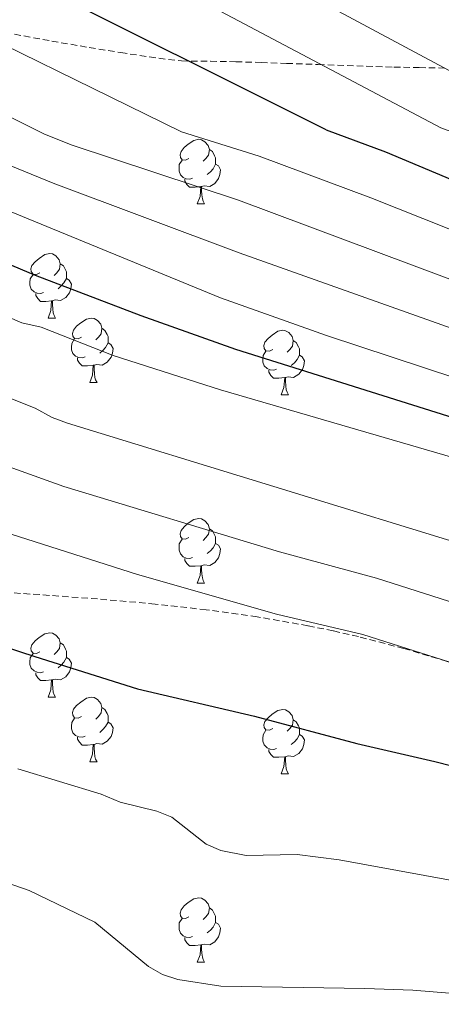
# Model space of a CAD drawing. Units: metres. Extents: x 644087 to 648604, y 4729541 to 4732605.
# Drawn here: x 648090 to 648156, y 4730522 to 4730675 of the extents above; entities that cross this region are included whole.
import ezdxf

# ---------------------------------------------------------------- set-up
doc = ezdxf.new("R2010")
doc.units = ezdxf.units.M
doc.header["$MEASUREMENT"] = 0
doc.linetypes.add('TRAZOSX2', pattern=[1.5, 1, -0.5])
for name, color, linetype, lineweight in [('Level 21', 19, 'TRAZOSX2', 0), ('Level 36', 92, 'Continuous', 0), ('Level 4', 36, 'Continuous', 30), ('Level 5', 36, 'Continuous', 0)]:
    doc.layers.add(name, color=color, linetype=linetype, lineweight=lineweight)

msp = doc.modelspace()

# ---------------------------------------------------------------- linework, layer by layer
at = {"layer": 'Level 21', "color": 19, "linetype": 'TRAZOSX2', "lineweight": 0}
for points in [[(648089.68, 4730672.69, 978.57), (648095.49, 4730671.64, 977.35), (648101.33, 4730670.63, 976.41), (648104.26, 4730670.15, 976.09), (648106.22, 4730669.84, 975.95), (648109.18, 4730669.4, 975.84), (648113.66, 4730668.75, 975.84), (648115.65, 4730668.54, 975.84), (648120.16, 4730668.5, 975.8), (648124.13, 4730668.41, 975.51), (648128.07, 4730668.3, 974.97), (648132.01, 4730668.17, 974.25), (648136.92, 4730667.99, 973.17), (648148.71, 4730667.59, 970.35), (648152.65, 4730667.5, 969.54), (648156.6, 4730667.44, 968.87)], [(648277.13, 4730527.47, 1019.84), (648266.06, 4730532.12, 1019.67), (648240.16, 4730542.71, 1019.27), (648197.15, 4730559.92, 1018.57), (648188.8, 4730563.29, 1018.35), (648179.52, 4730566.99, 1018.02), (648171.13, 4730570.22, 1017.69), (648163.61, 4730572.92, 1017.41), (648156.97, 4730575.13, 1017.21), (648150.25, 4730577.14, 1017.08), (648143.2, 4730578.98, 1017.04), (648139.27, 4730579.87, 1017.04), (648135.33, 4730580.68, 1017.04), (648127.43, 4730582.06, 1017.04), (648119.5, 4730583.16, 1017.04), (648111.55, 4730584.05, 1017.04), (648102.59, 4730584.85, 1017.04), (648093.61, 4730585.51, 1017.04), (648072.59, 4730586.9, 1017.04)]]:
    msp.add_polyline3d(points, dxfattribs=at)
at = {"layer": 'Level 36', "color": 92, "linetype": 'Continuous', "lineweight": 0}
for p, q in [((648118.12, 4730646.31, 0.01), (648119.24, 4730646.31, 0.01)), ((648094.93, 4730628.54, 0.01), (648096.05, 4730628.54, 0.01)), ((648101.4, 4730618.51, 0.01), (648102.53, 4730618.51, 0.01)), ((648131.17, 4730616.6, 0.01), (648132.3, 4730616.6, 0.01)), ((648118.12, 4730587.32, 0.01), (648119.24, 4730587.32, 0.01)), ((648094.93, 4730569.55, 0.01), (648096.05, 4730569.55, 0.01)), ((648101.4, 4730559.52, 0.01), (648102.53, 4730559.52, 0.01)), ((648131.17, 4730557.61, 0.01), (648132.3, 4730557.61, 0.01)), ((648118.12, 4730528.33, 0.01), (648119.24, 4730528.33, 0.01))]:
    msp.add_line(p, q, dxfattribs=at)
for points in [[(648116.82, 4730653.37, 0.01), (648116.28, 4730653.11, 0.01), (648115.76, 4730653.16, 0.01), (648115.49, 4730653.53, 0.01), (648115.44, 4730653.96, 0.01), (648115.6, 4730654.48, 0.01), (648116.08, 4730655.07, 0.01), (648116.71, 4730655.6, 0.01), (648117.61, 4730656.19, 0.01), (648118.36, 4730656.35, 0.01), (648118.78, 4730656.29, 0.01), (648119.31, 4730655.98, 0.01), (648119.84, 4730655.39, 0.01), (648120, 4730654.75, 0.01), (648119.89, 4730653.9, 0.01), (648119.46, 4730653.37, 0.01), (648119.04, 4730652.95, 0.01)], [(648120, 4730654.75, 0.01), (648120.48, 4730654.44, 0.01), (648120.79, 4730653.8, 0.01), (648120.95, 4730653.48, 0.01), (648120.95, 4730652.9, 0.01), (648120.95, 4730652.47, 0.01), (648120.58, 4730651.78, 0.01), (648120.16, 4730651.3, 0.01), (648119.68, 4730650.88, 0.01)], [(648117.4, 4730650.29, 0.01), (648116.98, 4730650.13, 0.01), (648116.39, 4730650.19, 0.01), (648115.92, 4730650.4, 0.01), (648115.49, 4730650.83, 0.01), (648115.28, 4730651.41, 0.01), (648115.28, 4730651.83, 0.01), (648115.33, 4730652.42, 0.01), (648115.76, 4730653.11, 0.01)], [(648120.95, 4730652.47, 0.01), (648121.4, 4730652.22, 0.01), (648121.75, 4730651.61, 0.01), (648121.64, 4730650.88, 0.01), (648121.43, 4730650.24, 0.01), (648120.84, 4730649.5, 0.01), (648120.05, 4730649.02, 0.01), (648119.2, 4730649.13, 0.01), (648118.77, 4730649, 0.01)], [(648118.66, 4730649, 0.01), (648117.77, 4730648.91, 0.01), (648116.92, 4730648.91, 0.01), (648116.5, 4730649.34, 0.01), (648116.18, 4730649.82, 0.01), (648116.18, 4730650.13, 0.01)], [(648118.12, 4730646.31, 0.01), (648118.55, 4730647.47, 0.01), (648118.66, 4730649, 0.01), (648118.77, 4730649, 0.01), (648118.8, 4730648.41, 0.01), (648118.84, 4730647.73, 0.01), (648118.91, 4730647.11, 0.01), (648119.02, 4730646.71, 0.01), (648119.24, 4730646.31, 0.01)], [(648093.63, 4730635.6, 0.01), (648093.1, 4730635.34, 0.01), (648092.57, 4730635.39, 0.01), (648092.3, 4730635.76, 0.01), (648092.25, 4730636.19, 0.01), (648092.41, 4730636.71, 0.01), (648092.89, 4730637.3, 0.01), (648093.52, 4730637.83, 0.01), (648094.42, 4730638.42, 0.01), (648095.17, 4730638.58, 0.01), (648095.59, 4730638.52, 0.01), (648096.12, 4730638.21, 0.01), (648096.65, 4730637.62, 0.01), (648096.81, 4730636.98, 0.01), (648096.7, 4730636.13, 0.01), (648096.28, 4730635.6, 0.01), (648095.86, 4730635.18, 0.01)], [(648096.81, 4730636.98, 0.01), (648097.29, 4730636.67, 0.01), (648097.6, 4730636.03, 0.01), (648097.76, 4730635.71, 0.01), (648097.76, 4730635.13, 0.01), (648097.76, 4730634.7, 0.01), (648097.39, 4730634.01, 0.01), (648096.97, 4730633.53, 0.01), (648096.49, 4730633.11, 0.01)], [(648094.21, 4730632.52, 0.01), (648093.79, 4730632.36, 0.01), (648093.2, 4730632.42, 0.01), (648092.73, 4730632.63, 0.01), (648092.3, 4730633.06, 0.01), (648092.09, 4730633.64, 0.01), (648092.09, 4730634.06, 0.01), (648092.14, 4730634.65, 0.01), (648092.57, 4730635.34, 0.01)], [(648097.76, 4730634.7, 0.01), (648098.22, 4730634.45, 0.01), (648098.56, 4730633.84, 0.01), (648098.45, 4730633.11, 0.01), (648098.24, 4730632.47, 0.01), (648097.66, 4730631.73, 0.01), (648096.86, 4730631.25, 0.01), (648096.01, 4730631.36, 0.01), (648095.58, 4730631.23, 0.01)], [(648095.47, 4730631.23, 0.01), (648094.58, 4730631.14, 0.01), (648093.74, 4730631.14, 0.01), (648093.31, 4730631.57, 0.01), (648092.99, 4730632.05, 0.01), (648092.99, 4730632.36, 0.01)], [(648094.93, 4730628.54, 0.01), (648095.36, 4730629.7, 0.01), (648095.47, 4730631.23, 0.01), (648095.58, 4730631.23, 0.01), (648095.62, 4730630.64, 0.01), (648095.65, 4730629.96, 0.01), (648095.72, 4730629.34, 0.01), (648095.84, 4730628.94, 0.01), (648096.05, 4730628.54, 0.01)], [(648100.1, 4730625.57, 0.01), (648099.57, 4730625.3, 0.01), (648099.04, 4730625.36, 0.01), (648098.78, 4730625.73, 0.01), (648098.72, 4730626.15, 0.01), (648098.88, 4730626.67, 0.01), (648099.36, 4730627.27, 0.01), (648100, 4730627.8, 0.01), (648100.9, 4730628.38, 0.01), (648101.64, 4730628.54, 0.01), (648102.07, 4730628.49, 0.01), (648102.6, 4730628.17, 0.01), (648103.13, 4730627.59, 0.01), (648103.29, 4730626.95, 0.01), (648103.18, 4730626.1, 0.01), (648102.75, 4730625.57, 0.01), (648102.33, 4730625.14, 0.01)], [(648103.29, 4730626.95, 0.01), (648103.76, 4730626.63, 0.01), (648104.08, 4730625.99, 0.01), (648104.24, 4730625.67, 0.01), (648104.24, 4730625.09, 0.01), (648104.24, 4730624.67, 0.01), (648103.87, 4730623.98, 0.01), (648103.45, 4730623.5, 0.01), (648102.97, 4730623.08, 0.01)], [(648129.87, 4730623.66, 0.01), (648129.34, 4730623.4, 0.01), (648128.81, 4730623.45, 0.01), (648128.55, 4730623.82, 0.01), (648128.49, 4730624.25, 0.01), (648128.65, 4730624.77, 0.01), (648129.13, 4730625.36, 0.01), (648129.77, 4730625.89, 0.01), (648130.67, 4730626.48, 0.01), (648131.41, 4730626.64, 0.01), (648131.84, 4730626.58, 0.01), (648132.37, 4730626.27, 0.01), (648132.9, 4730625.68, 0.01), (648133.06, 4730625.04, 0.01), (648132.95, 4730624.19, 0.01), (648132.52, 4730623.66, 0.01), (648132.1, 4730623.24, 0.01)], [(648100.69, 4730622.49, 0.01), (648100.26, 4730622.33, 0.01), (648099.68, 4730622.39, 0.01), (648099.2, 4730622.6, 0.01), (648098.78, 4730623.02, 0.01), (648098.56, 4730623.61, 0.01), (648098.56, 4730624.03, 0.01), (648098.62, 4730624.61, 0.01), (648099.04, 4730625.3, 0.01)], [(648104.24, 4730624.67, 0.01), (648104.69, 4730624.42, 0.01), (648105.04, 4730623.8, 0.01), (648104.93, 4730623.08, 0.01), (648104.72, 4730622.44, 0.01), (648104.13, 4730621.7, 0.01), (648103.34, 4730621.22, 0.01), (648102.49, 4730621.32, 0.01), (648102.06, 4730621.19, 0.01)], [(648133.06, 4730625.04, 0.01), (648133.53, 4730624.73, 0.01), (648133.85, 4730624.09, 0.01), (648134.01, 4730623.77, 0.01), (648134.01, 4730623.19, 0.01), (648134.01, 4730622.76, 0.01), (648133.64, 4730622.07, 0.01), (648133.22, 4730621.59, 0.01), (648132.74, 4730621.17, 0.01)], [(648130.46, 4730620.58, 0.01), (648130.03, 4730620.42, 0.01), (648129.45, 4730620.48, 0.01), (648128.97, 4730620.69, 0.01), (648128.55, 4730621.12, 0.01), (648128.33, 4730621.7, 0.01), (648128.33, 4730622.12, 0.01), (648128.39, 4730622.71, 0.01), (648128.81, 4730623.4, 0.01)], [(648134.01, 4730622.76, 0.01), (648134.46, 4730622.51, 0.01), (648134.81, 4730621.9, 0.01), (648134.7, 4730621.17, 0.01), (648134.49, 4730620.53, 0.01), (648133.9, 4730619.79, 0.01), (648133.11, 4730619.31, 0.01), (648132.26, 4730619.42, 0.01), (648131.83, 4730619.29, 0.01)], [(648101.95, 4730621.19, 0.01), (648101.06, 4730621.11, 0.01), (648100.21, 4730621.11, 0.01), (648099.79, 4730621.54, 0.01), (648099.47, 4730622.01, 0.01), (648099.47, 4730622.33, 0.01)], [(648101.4, 4730618.51, 0.01), (648101.84, 4730619.67, 0.01), (648101.95, 4730621.19, 0.01), (648102.06, 4730621.19, 0.01), (648102.09, 4730620.61, 0.01), (648102.13, 4730619.92, 0.01), (648102.2, 4730619.31, 0.01), (648102.31, 4730618.91, 0.01), (648102.53, 4730618.51, 0.01)], [(648131.72, 4730619.29, 0.01), (648130.83, 4730619.2, 0.01), (648129.98, 4730619.2, 0.01), (648129.56, 4730619.63, 0.01), (648129.24, 4730620.11, 0.01), (648129.24, 4730620.42, 0.01)], [(648131.17, 4730616.6, 0.01), (648131.61, 4730617.76, 0.01), (648131.72, 4730619.29, 0.01), (648131.83, 4730619.29, 0.01), (648131.86, 4730618.7, 0.01), (648131.9, 4730618.02, 0.01), (648131.97, 4730617.4, 0.01), (648132.08, 4730617, 0.01), (648132.3, 4730616.6, 0.01)], [(648116.82, 4730594.38, 0.01), (648116.28, 4730594.12, 0.01), (648115.76, 4730594.17, 0.01), (648115.49, 4730594.54, 0.01), (648115.44, 4730594.97, 0.01), (648115.6, 4730595.49, 0.01), (648116.08, 4730596.08, 0.01), (648116.71, 4730596.61, 0.01), (648117.61, 4730597.2, 0.01), (648118.36, 4730597.36, 0.01), (648118.78, 4730597.3, 0.01), (648119.31, 4730596.99, 0.01), (648119.84, 4730596.4, 0.01), (648120, 4730595.76, 0.01), (648119.89, 4730594.91, 0.01), (648119.46, 4730594.38, 0.01), (648119.04, 4730593.96, 0.01)], [(648120, 4730595.76, 0.01), (648120.48, 4730595.45, 0.01), (648120.79, 4730594.81, 0.01), (648120.95, 4730594.49, 0.01), (648120.95, 4730593.91, 0.01), (648120.95, 4730593.48, 0.01), (648120.58, 4730592.79, 0.01), (648120.16, 4730592.31, 0.01), (648119.68, 4730591.89, 0.01)], [(648117.4, 4730591.3, 0.01), (648116.98, 4730591.14, 0.01), (648116.39, 4730591.2, 0.01), (648115.92, 4730591.41, 0.01), (648115.49, 4730591.84, 0.01), (648115.28, 4730592.42, 0.01), (648115.28, 4730592.84, 0.01), (648115.33, 4730593.43, 0.01), (648115.76, 4730594.12, 0.01)], [(648120.95, 4730593.48, 0.01), (648121.4, 4730593.23, 0.01), (648121.75, 4730592.62, 0.01), (648121.64, 4730591.89, 0.01), (648121.43, 4730591.25, 0.01), (648120.84, 4730590.51, 0.01), (648120.05, 4730590.03, 0.01), (648119.2, 4730590.14, 0.01), (648118.77, 4730590.01, 0.01)], [(648118.66, 4730590.01, 0.01), (648117.77, 4730589.92, 0.01), (648116.92, 4730589.92, 0.01), (648116.5, 4730590.35, 0.01), (648116.18, 4730590.83, 0.01), (648116.18, 4730591.14, 0.01)], [(648118.12, 4730587.32, 0.01), (648118.55, 4730588.48, 0.01), (648118.66, 4730590.01, 0.01), (648118.77, 4730590.01, 0.01), (648118.8, 4730589.42, 0.01), (648118.84, 4730588.74, 0.01), (648118.91, 4730588.12, 0.01), (648119.02, 4730587.72, 0.01), (648119.24, 4730587.32, 0.01)], [(648093.63, 4730576.61, 0.01), (648093.1, 4730576.35, 0.01), (648092.57, 4730576.4, 0.01), (648092.3, 4730576.77, 0.01), (648092.25, 4730577.2, 0.01), (648092.41, 4730577.72, 0.01), (648092.89, 4730578.31, 0.01), (648093.52, 4730578.84, 0.01), (648094.42, 4730579.43, 0.01), (648095.17, 4730579.59, 0.01), (648095.59, 4730579.53, 0.01), (648096.12, 4730579.22, 0.01), (648096.65, 4730578.63, 0.01), (648096.81, 4730577.99, 0.01), (648096.7, 4730577.14, 0.01), (648096.28, 4730576.61, 0.01), (648095.86, 4730576.19, 0.01)], [(648096.81, 4730577.99, 0.01), (648097.29, 4730577.68, 0.01), (648097.6, 4730577.04, 0.01), (648097.76, 4730576.72, 0.01), (648097.76, 4730576.14, 0.01), (648097.76, 4730575.71, 0.01), (648097.39, 4730575.02, 0.01), (648096.97, 4730574.54, 0.01), (648096.49, 4730574.12, 0.01)], [(648094.21, 4730573.53, 0.01), (648093.79, 4730573.37, 0.01), (648093.2, 4730573.43, 0.01), (648092.73, 4730573.64, 0.01), (648092.3, 4730574.07, 0.01), (648092.09, 4730574.65, 0.01), (648092.09, 4730575.07, 0.01), (648092.14, 4730575.66, 0.01), (648092.57, 4730576.35, 0.01)], [(648097.76, 4730575.71, 0.01), (648098.22, 4730575.46, 0.01), (648098.56, 4730574.85, 0.01), (648098.45, 4730574.12, 0.01), (648098.24, 4730573.48, 0.01), (648097.66, 4730572.74, 0.01), (648096.86, 4730572.26, 0.01), (648096.01, 4730572.37, 0.01), (648095.58, 4730572.24, 0.01)], [(648095.47, 4730572.24, 0.01), (648094.58, 4730572.15, 0.01), (648093.74, 4730572.15, 0.01), (648093.31, 4730572.58, 0.01), (648092.99, 4730573.06, 0.01), (648092.99, 4730573.37, 0.01)], [(648094.93, 4730569.55, 0.01), (648095.36, 4730570.71, 0.01), (648095.47, 4730572.24, 0.01), (648095.58, 4730572.24, 0.01), (648095.62, 4730571.65, 0.01), (648095.65, 4730570.97, 0.01), (648095.72, 4730570.35, 0.01), (648095.84, 4730569.95, 0.01), (648096.05, 4730569.55, 0.01)], [(648100.1, 4730566.58, 0.01), (648099.57, 4730566.31, 0.01), (648099.04, 4730566.37, 0.01), (648098.78, 4730566.74, 0.01), (648098.72, 4730567.16, 0.01), (648098.88, 4730567.68, 0.01), (648099.36, 4730568.28, 0.01), (648100, 4730568.81, 0.01), (648100.9, 4730569.39, 0.01), (648101.64, 4730569.55, 0.01), (648102.07, 4730569.5, 0.01), (648102.6, 4730569.18, 0.01), (648103.13, 4730568.6, 0.01), (648103.29, 4730567.96, 0.01), (648103.18, 4730567.11, 0.01), (648102.75, 4730566.58, 0.01), (648102.33, 4730566.15, 0.01)], [(648103.29, 4730567.96, 0.01), (648103.76, 4730567.64, 0.01), (648104.08, 4730567, 0.01), (648104.24, 4730566.68, 0.01), (648104.24, 4730566.1, 0.01), (648104.24, 4730565.68, 0.01), (648103.87, 4730564.99, 0.01), (648103.45, 4730564.51, 0.01), (648102.97, 4730564.09, 0.01)], [(648129.87, 4730564.67, 0.01), (648129.34, 4730564.41, 0.01), (648128.81, 4730564.46, 0.01), (648128.55, 4730564.83, 0.01), (648128.49, 4730565.26, 0.01), (648128.65, 4730565.78, 0.01), (648129.13, 4730566.37, 0.01), (648129.77, 4730566.9, 0.01), (648130.67, 4730567.49, 0.01), (648131.41, 4730567.65, 0.01), (648131.84, 4730567.59, 0.01), (648132.37, 4730567.28, 0.01), (648132.9, 4730566.69, 0.01), (648133.06, 4730566.05, 0.01), (648132.95, 4730565.2, 0.01), (648132.52, 4730564.67, 0.01), (648132.1, 4730564.25, 0.01)], [(648100.69, 4730563.5, 0.01), (648100.26, 4730563.34, 0.01), (648099.68, 4730563.4, 0.01), (648099.2, 4730563.61, 0.01), (648098.78, 4730564.03, 0.01), (648098.56, 4730564.62, 0.01), (648098.56, 4730565.04, 0.01), (648098.62, 4730565.62, 0.01), (648099.04, 4730566.31, 0.01)], [(648133.06, 4730566.05, 0.01), (648133.53, 4730565.74, 0.01), (648133.85, 4730565.1, 0.01), (648134.01, 4730564.78, 0.01), (648134.01, 4730564.2, 0.01), (648134.01, 4730563.77, 0.01), (648133.64, 4730563.08, 0.01), (648133.22, 4730562.6, 0.01), (648132.74, 4730562.18, 0.01)], [(648104.24, 4730565.68, 0.01), (648104.69, 4730565.43, 0.01), (648105.04, 4730564.81, 0.01), (648104.93, 4730564.09, 0.01), (648104.72, 4730563.45, 0.01), (648104.13, 4730562.71, 0.01), (648103.34, 4730562.23, 0.01), (648102.49, 4730562.33, 0.01), (648102.06, 4730562.2, 0.01)], [(648101.95, 4730562.2, 0.01), (648101.06, 4730562.12, 0.01), (648100.21, 4730562.12, 0.01), (648099.79, 4730562.55, 0.01), (648099.47, 4730563.02, 0.01), (648099.47, 4730563.34, 0.01)], [(648130.46, 4730561.59, 0.01), (648130.03, 4730561.43, 0.01), (648129.45, 4730561.49, 0.01), (648128.97, 4730561.7, 0.01), (648128.55, 4730562.13, 0.01), (648128.33, 4730562.71, 0.01), (648128.33, 4730563.13, 0.01), (648128.39, 4730563.72, 0.01), (648128.81, 4730564.41, 0.01)], [(648134.01, 4730563.77, 0.01), (648134.46, 4730563.52, 0.01), (648134.81, 4730562.91, 0.01), (648134.7, 4730562.18, 0.01), (648134.49, 4730561.54, 0.01), (648133.9, 4730560.8, 0.01), (648133.11, 4730560.32, 0.01), (648132.26, 4730560.43, 0.01), (648131.83, 4730560.3, 0.01)], [(648101.4, 4730559.52, 0.01), (648101.84, 4730560.68, 0.01), (648101.95, 4730562.2, 0.01), (648102.06, 4730562.2, 0.01), (648102.09, 4730561.62, 0.01), (648102.13, 4730560.93, 0.01), (648102.2, 4730560.32, 0.01), (648102.31, 4730559.92, 0.01), (648102.53, 4730559.52, 0.01)], [(648131.72, 4730560.3, 0.01), (648130.83, 4730560.21, 0.01), (648129.98, 4730560.21, 0.01), (648129.56, 4730560.64, 0.01), (648129.24, 4730561.12, 0.01), (648129.24, 4730561.43, 0.01)], [(648131.17, 4730557.61, 0.01), (648131.61, 4730558.77, 0.01), (648131.72, 4730560.3, 0.01), (648131.83, 4730560.3, 0.01), (648131.86, 4730559.71, 0.01), (648131.9, 4730559.03, 0.01), (648131.97, 4730558.41, 0.01), (648132.08, 4730558.01, 0.01), (648132.3, 4730557.61, 0.01)], [(648116.82, 4730535.39, 0.01), (648116.28, 4730535.12, 0.01), (648115.76, 4730535.18, 0.01), (648115.49, 4730535.55, 0.01), (648115.44, 4730535.97, 0.01), (648115.6, 4730536.49, 0.01), (648116.08, 4730537.09, 0.01), (648116.71, 4730537.62, 0.01), (648117.61, 4730538.2, 0.01), (648118.36, 4730538.36, 0.01), (648118.78, 4730538.31, 0.01), (648119.31, 4730537.99, 0.01), (648119.84, 4730537.41, 0.01), (648120, 4730536.77, 0.01), (648119.89, 4730535.92, 0.01), (648119.46, 4730535.39, 0.01), (648119.04, 4730534.96, 0.01)], [(648120, 4730536.77, 0.01), (648120.48, 4730536.45, 0.01), (648120.79, 4730535.81, 0.01), (648120.95, 4730535.49, 0.01), (648120.95, 4730534.91, 0.01), (648120.95, 4730534.49, 0.01), (648120.58, 4730533.8, 0.01), (648120.16, 4730533.32, 0.01), (648119.68, 4730532.9, 0.01)], [(648117.4, 4730532.31, 0.01), (648116.98, 4730532.15, 0.01), (648116.39, 4730532.21, 0.01), (648115.92, 4730532.42, 0.01), (648115.49, 4730532.84, 0.01), (648115.28, 4730533.43, 0.01), (648115.28, 4730533.85, 0.01), (648115.33, 4730534.43, 0.01), (648115.76, 4730535.12, 0.01)], [(648120.95, 4730534.49, 0.01), (648121.4, 4730534.24, 0.01), (648121.75, 4730533.62, 0.01), (648121.64, 4730532.9, 0.01), (648121.43, 4730532.26, 0.01), (648120.84, 4730531.52, 0.01), (648120.05, 4730531.04, 0.01), (648119.2, 4730531.14, 0.01), (648118.77, 4730531.01, 0.01)], [(648118.66, 4730531.01, 0.01), (648117.77, 4730530.93, 0.01), (648116.92, 4730530.93, 0.01), (648116.5, 4730531.36, 0.01), (648116.18, 4730531.83, 0.01), (648116.18, 4730532.15, 0.01)], [(648118.12, 4730528.33, 0.01), (648118.55, 4730529.49, 0.01), (648118.66, 4730531.01, 0.01), (648118.77, 4730531.01, 0.01), (648118.8, 4730530.43, 0.01), (648118.84, 4730529.74, 0.01), (648118.91, 4730529.13, 0.01), (648119.02, 4730528.73, 0.01), (648119.24, 4730528.33, 0.01)]]:
    msp.add_polyline3d(points, dxfattribs=at)
at = {"layer": 'Level 4', "color": 36, "linetype": 'Continuous', "lineweight": 30}
for points in [[(648138.16, 4730657.85, 975.01), (648091.15, 4730681.37, 975.01), (648088.87, 4730682.83, 975.01), (648040.94, 4730704.47, 975.01), (648035.28, 4730706.62, 975.01), (648009.63, 4730715.06, 975.01), (648003.28, 4730716.55, 975.01), (648000.26, 4730717.62, 975.01), (647997.26, 4730717.94, 975.01), (647994.24, 4730719.01, 975.01), (647977.32, 4730722.84, 975.01), (647973.94, 4730723.9, 975.01), (647940.31, 4730729.47, 975.01), (647932.26, 4730730.29, 975.01), (647926.76, 4730731.26, 975.01), (647913.13, 4730731.83, 975.01), (647886.91, 4730732.13, 975.01), (647864.39, 4730734.73, 975.01), (647852.94, 4730736.6, 975.01), (647814.02, 4730745.84, 975.01), (647789.21, 4730751.02, 975.01), (647781.4, 4730752.15, 975.01), (647779.09, 4730752.48, 975.01)], [(648138.16, 4730657.85, 975.01), (648147.38, 4730654.4, 975.01), (648183.7, 4730639.18, 975.01), (648266.92, 4730609.65, 975.01), (648270.73, 4730607.83, 975.01), (648273.02, 4730606.36, 975.01), (648293.31, 4730596.57, 975.01), (648329.82, 4730580.25, 975.01), (648369.14, 4730564.13, 975.01), (648393.26, 4730554.81, 975.01), (648398.95, 4730553.02, 975.01), (648421.5, 4730543.45, 975.01)], [(648042.7, 4730656.35, 1000.01), (648043.6, 4730656.03, 1000.01), (648092.93, 4730635.24, 1000.01), (648109.32, 4730628.95, 1000.01), (648124.09, 4730623.69, 1000.01), (648159.86, 4730612.44, 1000.01), (648176.53, 4730606.88, 1000.01), (648190.82, 4730601.43, 1000.01), (648214.25, 4730591.08, 1000.01), (648226.38, 4730586.28, 1000.01), (648259.73, 4730574.22, 1000.01), (648292.74, 4730562.85, 1000.01), (648362.19, 4730535.12, 1000.01), (648403.99, 4730517.44, 1000.01), (648411.84, 4730513.69, 1000.01), (648422.23, 4730509.3, 1000.01)], [(647962.62, 4730608.32, 1025.01), (647968.36, 4730607.91, 1025.01), (647975.75, 4730606.74, 1025.01), (647986.04, 4730604.48, 1025.01), (648016.94, 4730597.97, 1025.01), (648035.14, 4730593.76, 1025.01), (648048.04, 4730590.2, 1025.01), (648057.91, 4730587.35, 1025.01), (648067.03, 4730584.49, 1025.01), (648073.11, 4730582.33, 1025.01), (648092.86, 4730575.87, 1025.01), (648108.81, 4730570.86, 1025.01), (648127.01, 4730566.63, 1025.01), (648142.95, 4730562.38, 1025.01), (648155.07, 4730559.57, 1025.01), (648163.43, 4730557.45, 1025.01), (648180.12, 4730553.21, 1025.01), (648219.21, 4730539.79, 1025.01), (648299.09, 4730510.63, 1025.01), (648315.41, 4730504.94, 1025.01), (648342.98, 4730493.3, 1025.01), (648412.74, 4730465.69, 1025.01), (648423.26, 4730461.33, 1025.01)]]:
    msp.add_polyline3d(points, dxfattribs=at)
at = {"layer": 'Level 5', "color": 36, "linetype": 'Continuous', "lineweight": 0}
for points in [[(648115.69, 4730657.5, 980.01), (648032.77, 4730698.21, 980.01)], [(648094.35, 4730657.16, 985.01), (648026.91, 4730690.98, 985.01)], [(648173.47, 4730658.4, 965.01), (648129.79, 4730681.86, 965.01)], [(648156, 4730658.13, 970.01), (648116.4, 4730679.13, 970.01)], [(648156, 4730658.13, 970.01), (648158.57, 4730657.19, 970.01), (648187.64, 4730645.01, 970.01), (648268.66, 4730615.32, 970.01), (648295.8, 4730602.41, 970.01), (648332.27, 4730586.4, 970.01), (648371.57, 4730570.25, 970.01), (648395.5, 4730560.88, 970.01), (648400.97, 4730559.07, 970.01), (648421.35, 4730550.46, 970.01)], [(648060.99, 4730656.64, 995.01), (648121.75, 4730631.69, 995.01), (648138.24, 4730625.85, 995.01), (648188.66, 4730609.18, 995.01), (648220.01, 4730597.09, 995.01), (648251, 4730586.09, 995.01), (648263.09, 4730581.12, 995.01), (648265.75, 4730580.41, 995.01), (648278.65, 4730574.98, 995.01), (648290.47, 4730570.63, 995.01), (648293.13, 4730569.18, 995.01), (648312.16, 4730561.2, 995.01), (648343.27, 4730549.48, 995.01), (648364.18, 4730541.15, 995.01), (648380.26, 4730534.24, 995.01), (648396.22, 4730526.77, 995.01), (648422.09, 4730515.98, 995.01)], [(648077.67, 4730656.9, 990.01), (648095.73, 4730649.51, 990.01), (648124.62, 4730638.7, 990.01), (648175.87, 4730620.51, 990.01), (648190.53, 4730615.58, 990.01), (648221.35, 4730603.93, 990.01), (648258.26, 4730590.63, 990.01), (648281.18, 4730580.92, 990.01), (648292.32, 4730576.61, 990.01), (648295.46, 4730575.01, 990.01), (648314.29, 4730566.98, 990.01), (648366.57, 4730546.45, 990.01), (648398.55, 4730532.63, 990.01), (648421.94, 4730522.84, 990.01)], [(648094.35, 4730657.16, 985.01), (648098.66, 4730655.42, 985.01), (648124.56, 4730646.87, 985.01), (648178.77, 4730626.63, 985.01), (648192.96, 4730621.78, 985.01), (648261.27, 4730596.92, 985.01), (648283.72, 4730586.87, 985.01), (648294.17, 4730582.58, 985.01), (648316.43, 4730572.76, 985.01), (648393.69, 4730541.69, 985.01), (648421.79, 4730529.8, 985.01)], [(648115.69, 4730657.5, 980.01), (648127.73, 4730653.73, 980.01), (648145.1, 4730647.26, 980.01), (648181.24, 4730632.9, 980.01), (648264.1, 4730603.28, 980.01), (648286.25, 4730592.81, 980.01), (648327.16, 4730574.83, 980.01), (648366.74, 4730558.85, 980.01), (648396.54, 4730547.27, 980.01), (648421.64, 4730536.63, 980.01)], [(647963.83, 4730655.12, 1010.01), (647966.44, 4730654.66, 1010.01), (647975.9, 4730653.69, 1010.01), (647985.75, 4730651.97, 1010.01), (647996.71, 4730648.63, 1010.01), (648027.63, 4730638.53, 1010.01), (648053.59, 4730629.51, 1010.01), (648081.68, 4730619, 1010.01), (648092.9, 4730614.54, 1010.01), (648095.57, 4730613.08, 1010.01), (648097.91, 4730612.21, 1010.01), (648162.11, 4730592.48, 1010.01), (648238.05, 4730567.82, 1010.01), (648242.17, 4730565.76, 1010.01), (648258.4, 4730559.22, 1010.01), (648312.13, 4730538.71, 1010.01), (648335.36, 4730529.47, 1010.01), (648422.58, 4730492.83, 1010.01)], [(648024.36, 4730656.07, 1005.01), (648040.74, 4730649.43, 1005.01), (648090.81, 4730627.81, 1005.01), (648093.85, 4730627.1, 1005.01), (648105.06, 4730622.72, 1005.01), (648121.73, 4730617.36, 1005.01), (648157.88, 4730606.84, 1005.01), (648174.47, 4730601.25, 1005.01), (648190.59, 4730594.52, 1005.01), (648205.07, 4730587, 1005.01), (648214.13, 4730582.73, 1005.01), (648223.32, 4730578.82, 1005.01), (648235.01, 4730574.37, 1005.01), (648258.81, 4730566.51, 1005.01), (648290.69, 4730557.24, 1005.01), (648402.52, 4730511.96, 1005.01), (648409, 4730508.3, 1005.01), (648422.37, 4730502.58, 1005.01)], [(647913.93, 4730643.04, 1015.01), (647931.21, 4730643.56, 1015.01), (647943.61, 4730643.47, 1015.01), (647957.9, 4730642.87, 1015.01), (647976.89, 4730640.63, 1015.01), (647982.53, 4730639.61, 1015.01), (648013.32, 4730630.78, 1015.01), (648032.44, 4730624.9, 1015.01), (648071.47, 4730611.6, 1015.01), (648097.38, 4730602.34, 1015.01), (648130.89, 4730592.16, 1015.01), (648145.99, 4730588.06, 1015.01), (648199.41, 4730571, 1015.01), (648235.51, 4730559.84, 1015.01), (648329.71, 4730522.25, 1015.01)], [(647929.26, 4730629.25, 1020.01), (647964.01, 4730629.1, 1020.01), (647967.03, 4730629.15, 1020.01), (647976.87, 4730627.81, 1020.01), (647992.43, 4730623.55, 1020.01), (648030.16, 4730613.73, 1020.01), (648108.8, 4730588.63, 1020.01), (648130.43, 4730582.45, 1020.01), (648143.89, 4730579.33, 1020.01), (648197, 4730562.42, 1020.01), (648230.54, 4730552.43, 1020.01), (648236.16, 4730551.09, 1020.01), (648373.07, 4730494.95, 1020.01)], [(647925.84, 4730575.44, 1035.01), (647937.06, 4730575.51, 1035.01), (647949.43, 4730574.93, 1035.01), (647964.81, 4730573.38, 1035.01), (647977.16, 4730571.62, 1035.01), (647998, 4730568.16, 1035.01), (648006.02, 4730566.47, 1035.01), (648026.44, 4730561.3, 1035.01), (648045.97, 4730555.52, 1035.01), (648091.99, 4730539.5, 1035.01), (648102.18, 4730534.55, 1035.01), (648110.55, 4730527.67, 1035.01), (648112.7, 4730526.41, 1035.01), (648115.12, 4730525.63, 1035.01), (648121.77, 4730524.59, 1035.01), (648144.17, 4730524.25, 1035.01), (648151.64, 4730523.97, 1035.01), (648166.23, 4730522.8, 1035.01), (648179.48, 4730521.02, 1035.01), (648206.25, 4730513.41, 1035.01), (648215.16, 4730510.6, 1035.01), (648221.86, 4730508.11, 1035.01), (648247.13, 4730500.68, 1035.01), (648291.6, 4730485.37, 1035.01)], [(648090.2, 4730558.41, 1030.01), (648103.19, 4730554.45, 1030.01), (648106.15, 4730553.21, 1030.01), (648111.84, 4730551.81, 1030.01), (648114.16, 4730550.88, 1030.01), (648119.49, 4730546.71, 1030.01), (648121.77, 4730545.7, 1030.01), (648125.73, 4730544.91, 1030.01), (648133.65, 4730545.11, 1030.01), (648140.19, 4730544.25, 1030.01), (648166.84, 4730539.38, 1030.01), (648179.91, 4730537.08, 1030.01), (648208.47, 4730528.06, 1030.01), (648226.41, 4730521.81, 1030.01), (648249.61, 4730514.23, 1030.01), (648297.71, 4730497.2, 1030.01)]]:
    msp.add_polyline3d(points, dxfattribs=at)

doc.saveas('drawing.dxf')
